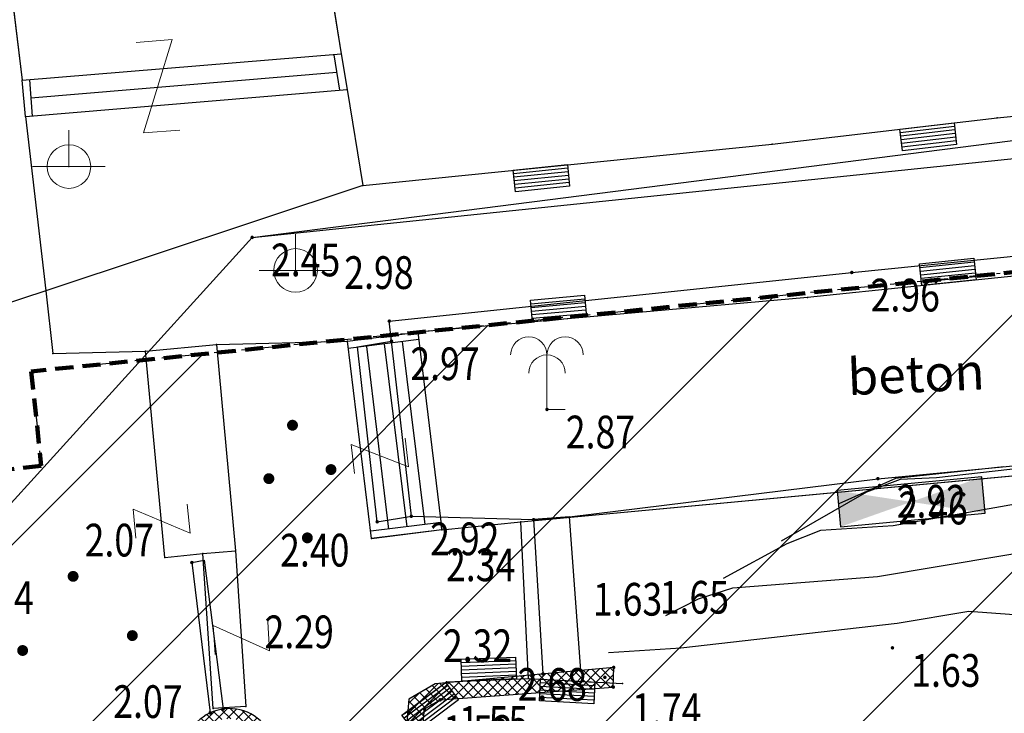
# Model space of a CAD drawing. Units: metres. Extents: x 6568793 to 6571835, y 4681188 to 4683161.
# Drawn here: x 6569325 to 6569352, y 4681883 to 4681902 of the extents above; entities that cross this region are included whole.
import ezdxf
from ezdxf.enums import TextEntityAlignment as Align

# ---------------------------------------------------------------- set-up
doc = ezdxf.new("R2010")
doc.units = ezdxf.units.M
doc.header["$MEASUREMENT"] = 0
for name, pattern in [('ACAD_ISO02W100', [15, 12, -3]), ('DASHDOT', [1, 0.5, -0.25, 0, -0.25]), ('DASHED', [0.75, 0.5, -0.25])]:
    doc.linetypes.add(name, pattern=pattern)
for name, color, linetype, lineweight in [('00_mb_granica_obuhvata', 18, 'ACAD_ISO02W100', 50), ('00_mb_povrsina sektora', 7, 'DASHDOT', 30), ('katastarska podloga budva', 251, 'Continuous', 13)]:
    doc.layers.add(name, color=color, linetype=linetype, lineweight=lineweight)
for name, color, linetype in [('01-Geodetska osnova', 7, 'Continuous'), ('1-katastar-PARCELE_GRANICE', 7, 'Continuous'), ('3D-izohipse1', 13, 'Continuous'), ('beton', 241, 'Continuous'), ('D_TACKE', 1, 'Continuous'), ('objekti', 5, 'Continuous'), ('OGRADE', 250, 'Continuous'), ('OSTALE_LINIJE', 6, 'Continuous'), ('PARCELE_GRANICE', 134, 'Continuous'), ('STEPENICE', 254, 'Continuous'), ('terasa', 7, 'Continuous'), ('top znaci', 250, 'Continuous'), ('zid', 130, 'Continuous')]:
    doc.layers.add(name, color=color, linetype=linetype)
doc.styles.add('DETAC', font='txt.shx', dxfattribs={"width": 0.8})

# ---------------------------------------------------------------- blocks, each defined once
blk = doc.blocks.new('TK307A')
for p, q in [((0.5, 2), (-0.5, 2)), ((-0.5, 2), (-0.5, -2)), ((0.5, -2), (0.5, 2)), ((-0.5, -2), (0.5, -2))]:
    blk.add_line(p, q)
for points in [[(-0.5, 2), (0.5, 2), (0, 0)], [(0.5, 2), (0.5, -2), (-0.5, -2), (-0.5, 2)], [(0.5, -2), (-0.5, -2), (0, 0)]]:
    blk.add_solid(points)
blk = doc.blocks.new('TK307A_1')
for p, q in [((-0.3, -0.75), (-0.3, 0.75)), ((-0.3, 0.75), (0.3, 0.75)), ((-0.2, -0.75), (-0.2, 0.75)), ((-0.1, -0.75), (-0.1, 0.75)), ((0, -0.75), (0, 0.75)), ((0.1, -0.75), (0.1, 0.75)), ((0.2, -0.75), (0.2, 0.75)), ((0.3, 0.75), (0.3, -0.75)), ((0.3, -0.75), (-0.3, -0.75))]:
    blk.add_line(p, q)
blk = doc.blocks.new('PIKIR')
at = {"const_width": 0.15, "flags": 128}
blk.add_lwpolyline([(-0.07, 0, 1), (0.08, 0, 1)], format="xyb", close=True, dxfattribs=at)
blk = doc.blocks.new('TK97_2')
for p, q in [((0.4, 0.75), (-0.4, -0.75)), ((-0.4, 0.75), (0.4, 0.75)), ((-0.4, -0.75), (0.4, -0.75))]:
    blk.add_line(p, q)
blk = doc.blocks.new('TK97_1')
for p, q in [((0.5, 1.25), (-0.5, -1.25)), ((-0.5, 1.25), (0.5, 1.25)), ((-0.5, -1.25), (0.5, -1.25))]:
    blk.add_line(p, q)
blk = doc.blocks.new('TK466')
for p, q in [((0, 0.9), (0, 1)), ((0, 0.6), (0, 0.9)), ((0, 0.6), (0, 0)), ((-1, 0), (1, 0))]:
    blk.add_line(p, q)
for start, end in [(0, 180), (180, 0)]:
    blk.add_arc((0, 0), 0.6, start, end)
blk = doc.blocks.new('PIK01')
h = blk.add_hatch(color=256)
edge = h.paths.add_edge_path()
edge.add_arc((0, 0), 0.05, 0, 360)
blk.add_point((0, 0))
blk = doc.blocks.new('TACKA')
at = {"color": 0, "linetype": 'ByBlock'}
blk.add_blockref('PIK01', (0, 0), dxfattribs=at)
at = {"color": 0, "linetype": 'ByBlock', "style": 'DETAC', "width": 0.8}
for tag, p in [('IMTAC', (0.575, 0.685)), ('KOTAC', (0.575, -0.691))]:
    blk.add_attdef(tag, text='', height=1, dxfattribs=at).set_placement(p, align=Align.MIDDLE_LEFT)
at = {"color": 0, "linetype": 'ByBlock', "style": 'DETAC', "width": 0.8, "flags": 1}
blk.add_attdef('OPTAC', text='', height=1, dxfattribs=at).set_placement((-0.411, -0.003), align=Align.MIDDLE_RIGHT)
blk = doc.blocks.new('T95-06')
at = {"linetype": 'Continuous', "lineweight": 9}
for q in [(0, 3), (1, 0)]:
    blk.add_line((0, 0), q, dxfattribs=at)
for centre in [(-1, 3), (1, 3), (0, 2)]:
    blk.add_arc(centre, 1, 0, 180, dxfattribs=at)

msp = doc.modelspace()

# ---------------------------------------------------------------- hatches: boundary and pattern name
at = {"layer": '00_mb_povrsina sektora', "lineweight": -3, "true_color": 0x5e67af}
h = msp.add_hatch(dxfattribs=at)
h.set_pattern_fill('ANSI31', color=165, scale=40)
edge = h.paths.add_edge_path()
edge.add_line((6569498.467, 4682155.269), (6569413.48, 4682161.405))
edge.add_line((6569413.48, 4682161.405), (6569414.241, 4682154.445))
edge.add_line((6569414.241, 4682154.445), (6569419.76, 4682094.302))
edge.add_line((6569419.76, 4682094.302), (6569419.193, 4682039.292))
edge.add_line((6569419.193, 4682039.292), (6569411.894, 4682032.284))
edge.add_line((6569411.894, 4682032.284), (6569409.944, 4682026.378))
edge.add_line((6569409.944, 4682026.378), (6569417.744, 4682025.378))
edge.add_line((6569417.744, 4682025.378), (6569402.983, 4681978.848))
edge.add_line((6569402.983, 4681978.848), (6569387.812, 4681933.423))
edge.add_line((6569387.812, 4681933.423), (6569385.105, 4681919.332))
edge.add_line((6569385.105, 4681919.332), (6569375.582, 4681920.834))
edge.add_line((6569375.582, 4681920.834), (6569377.15, 4681906.41))
edge.add_line((6569377.15, 4681906.41), (6569375.065, 4681906.2))
edge.add_line((6569375.065, 4681906.2), (6569375.952, 4681897.173))
edge.add_line((6569375.952, 4681897.173), (6569325.544, 4681892.082))
edge.add_line((6569325.544, 4681892.082), (6569325.817, 4681889.479))
edge.add_line((6569325.817, 4681889.479), (6569321.267, 4681889.001))
edge.add_line((6569321.267, 4681889.001), (6569301.296, 4681887.677))
edge.add_line((6569301.296, 4681887.677), (6569301.766, 4681881.292))
edge.add_line((6569301.766, 4681881.292), (6569302.34, 4681879.34))
edge.add_line((6569302.34, 4681879.34), (6569302.21, 4681876.71))
edge.add_line((6569302.21, 4681876.71), (6569304.17, 4681876.64))
edge.add_line((6569304.17, 4681876.64), (6569304.4, 4681874.31))
edge.add_line((6569304.4, 4681874.31), (6569302.75, 4681869.23))
edge.add_line((6569302.75, 4681869.23), (6569300.42, 4681869.71))
edge.add_line((6569300.42, 4681869.71), (6569295.99, 4681860.71))
edge.add_line((6569295.99, 4681860.71), (6569293.688, 4681858.495))
edge.add_line((6569293.688, 4681858.495), (6569293.4, 4681854.09))
edge.add_line((6569293.4, 4681854.09), (6569293.58, 4681852.98))
edge.add_line((6569293.58, 4681852.98), (6569294.27, 4681851.6))
edge.add_line((6569294.27, 4681851.6), (6569294.81, 4681851.15))
edge.add_line((6569294.81, 4681851.15), (6569295.84, 4681850.55))
edge.add_line((6569295.84, 4681850.55), (6569305.13, 4681861.24))
edge.add_line((6569305.13, 4681861.24), (6569304.95, 4681864.67))
edge.add_line((6569304.95, 4681864.67), (6569305.14, 4681866.06))
edge.add_line((6569305.14, 4681866.06), (6569305.79, 4681868.38))
edge.add_line((6569305.79, 4681868.38), (6569307.3, 4681871.31))
edge.add_line((6569307.3, 4681871.31), (6569309.618, 4681872.888))
edge.add_line((6569309.618, 4681872.888), (6569323.136, 4681874.533))
edge.add_line((6569323.136, 4681874.533), (6569324.124, 4681874.166))
edge.add_line((6569324.124, 4681874.166), (6569325.125, 4681873.324))
edge.add_line((6569325.125, 4681873.324), (6569326.289, 4681872.181))
edge.add_arc((6569318.517, 4681864.212), 11.131, 14.1578, 45.7189, ccw=False)
edge.add_line((6569329.31, 4681866.934), (6569340.864, 4681871.713))
edge.add_line((6569340.864, 4681871.713), (6569341.372, 4681871.069))
edge.add_line((6569341.372, 4681871.069), (6569341.304, 4681870.072))
edge.add_line((6569341.304, 4681870.072), (6569341.031, 4681862.078))
edge.add_line((6569341.031, 4681862.078), (6569372.865, 4681863.756))
edge.add_line((6569372.865, 4681863.756), (6569372.198, 4681859.594))
edge.add_line((6569372.198, 4681859.594), (6569369.429, 4681822.715))
edge.add_line((6569369.429, 4681822.715), (6569366.953, 4681822.996))
edge.add_line((6569366.953, 4681822.996), (6569366.877, 4681822.315))
edge.add_line((6569366.877, 4681822.315), (6569365.143, 4681822.811))
edge.add_line((6569365.143, 4681822.811), (6569364.64, 4681819.46))
edge.add_line((6569364.64, 4681819.46), (6569366.425, 4681814.252))
edge.add_line((6569366.425, 4681814.252), (6569371.951, 4681813.639))
edge.add_line((6569371.951, 4681813.639), (6569374.901, 4681819.034))
edge.add_line((6569374.901, 4681819.034), (6569374.722, 4681821.869))
edge.add_line((6569374.722, 4681821.869), (6569372.802, 4681821.895))
edge.add_line((6569372.802, 4681821.895), (6569372.802, 4681822.341))
edge.add_line((6569372.802, 4681822.341), (6569371.827, 4681822.433))
edge.add_line((6569371.827, 4681822.433), (6569374.176, 4681858.273))
edge.add_line((6569374.176, 4681858.273), (6569375.614, 4681858.178))
edge.add_line((6569375.614, 4681858.178), (6569375.614, 4681863.361))
edge.add_line((6569375.614, 4681863.361), (6569399.778, 4681857.788))
edge.add_line((6569399.778, 4681857.788), (6569400.633, 4681858.287))
edge.add_line((6569400.633, 4681858.287), (6569401.624, 4681858.287))
edge.add_line((6569401.624, 4681858.287), (6569420.884, 4681852.964))
edge.add_line((6569420.884, 4681852.964), (6569424.76, 4681851.985))
edge.add_line((6569424.76, 4681851.985), (6569425.656, 4681851.548))
edge.add_line((6569425.656, 4681851.548), (6569429.165, 4681847.999))
edge.add_line((6569429.165, 4681847.999), (6569431.584, 4681845.488))
edge.add_line((6569431.584, 4681845.488), (6569432.934, 4681844.88))
edge.add_line((6569432.934, 4681844.88), (6569435.91, 4681844.514))
edge.add_line((6569435.91, 4681844.514), (6569440.788, 4681843.428))
edge.add_line((6569440.788, 4681843.428), (6569450.667, 4681844.76))
edge.add_line((6569450.667, 4681844.76), (6569451.662, 4681844.84))
edge.add_line((6569451.662, 4681844.84), (6569452.631, 4681844.619))
edge.add_line((6569452.631, 4681844.619), (6569455.047, 4681842.854))
edge.add_line((6569455.047, 4681842.854), (6569459.191, 4681840.058))
edge.add_line((6569459.191, 4681840.058), (6569461.801, 4681838.581))
edge.add_line((6569461.801, 4681838.581), (6569462.607, 4681837.99))
edge.add_line((6569462.607, 4681837.99), (6569463.199, 4681837.196))
edge.add_line((6569463.199, 4681837.196), (6569469.805, 4681834.535))
edge.add_line((6569469.805, 4681834.535), (6569472.476, 4681842.282))
edge.add_line((6569472.476, 4681842.282), (6569475.519, 4681851.293))
edge.add_line((6569475.519, 4681851.293), (6569476.529, 4681854.106))
edge.add_line((6569476.529, 4681854.106), (6569476.9, 4681857.508))
edge.add_line((6569476.9, 4681857.508), (6569475.999, 4681865.21))
edge.add_line((6569475.999, 4681865.21), (6569474.913, 4681869.169))
edge.add_line((6569474.913, 4681869.169), (6569470.261, 4681879.472))
edge.add_line((6569470.261, 4681879.472), (6569463.664, 4681884.644))
edge.add_line((6569463.664, 4681884.644), (6569461.603, 4681886.728))
edge.add_line((6569461.603, 4681886.728), (6569459.569, 4681888.301))
edge.add_line((6569459.569, 4681888.301), (6569451.005, 4681893.685))
edge.add_line((6569451.005, 4681893.685), (6569442.5, 4681899.517))
edge.add_line((6569442.5, 4681899.517), (6569434.388, 4681901.399))
edge.add_line((6569434.388, 4681901.399), (6569432.377, 4681901.58))
edge.add_line((6569432.377, 4681901.58), (6569424.014, 4681903.33))
edge.add_line((6569424.014, 4681903.33), (6569410.783, 4681902.756))
edge.add_line((6569410.783, 4681902.756), (6569410.975, 4681901.065))
edge.add_line((6569410.975, 4681901.065), (6569409.831, 4681900.966))
edge.add_line((6569409.831, 4681900.966), (6569409.89, 4681903.327))
edge.add_line((6569409.89, 4681903.327), (6569409.333, 4681903.945))
edge.add_line((6569409.333, 4681903.945), (6569411.288, 4681915.232))
edge.add_arc((6569411.994, 4681919.915), 4.736, 59.529, 261.4291, ccw=False)
edge.add_line((6569414.395, 4681923.996), (6569431.013, 4681978.74))
edge.add_arc((6569432.105, 4681983.633), 5.013, -26.9432, 257.4152, ccw=False)
edge.add_line((6569436.573, 4681981.361), (6569467.868, 4681974.955))
edge.add_line((6569467.868, 4681974.955), (6569478.534, 4681987.103))
edge.add_line((6569478.534, 4681987.103), (6569479.799, 4681988.238))
edge.add_line((6569479.799, 4681988.238), (6569480.445, 4681989.295))
edge.add_line((6569480.445, 4681989.295), (6569481.61, 4681989.086))
edge.add_line((6569481.61, 4681989.086), (6569487.913, 4681996.931))
edge.add_line((6569487.913, 4681996.931), (6569487.31, 4681997.34))
edge.add_line((6569487.31, 4681997.34), (6569487.988, 4681999.308))
edge.add_line((6569487.988, 4681999.308), (6569488.746, 4681999.498))
edge.add_line((6569488.746, 4681999.498), (6569491.258, 4682001.997))
edge.add_line((6569491.258, 4682001.997), (6569511.208, 4681989.965))
edge.add_line((6569511.208, 4681989.965), (6569517.252, 4681987.698))
edge.add_line((6569517.252, 4681987.698), (6569518.723, 4681990.289))
edge.add_line((6569518.723, 4681990.289), (6569544.354, 4681977.788))
edge.add_line((6569544.354, 4681977.788), (6569547.625, 4681981.862))
edge.add_line((6569547.625, 4681981.862), (6569549.13, 4681981.97))
edge.add_line((6569549.13, 4681981.97), (6569551.233, 4681981.787))
edge.add_line((6569551.233, 4681981.787), (6569595, 4681961.179))
edge.add_line((6569595, 4681961.179), (6569605.334, 4681950.404))
edge.add_line((6569605.334, 4681950.404), (6569610.382, 4681951.669))
edge.add_line((6569610.382, 4681951.669), (6569621.411, 4681949.837))
edge.add_line((6569621.411, 4681949.837), (6569623.796, 4681949.521))
edge.add_line((6569623.796, 4681949.521), (6569627.977, 4681947.646))
edge.add_line((6569627.977, 4681947.646), (6569692.73, 4681979.756))
edge.add_line((6569692.73, 4681979.756), (6569726.644, 4681989.265))
edge.add_line((6569726.644, 4681989.265), (6569747.206, 4681996.18))
edge.add_line((6569747.206, 4681996.18), (6569817.796, 4682034.233))
edge.add_line((6569817.796, 4682034.233), (6569811.816, 4682043.639))
edge.add_line((6569811.816, 4682043.639), (6569808.329, 4682045.626))
edge.add_line((6569808.329, 4682045.626), (6569803.957, 4682044.204))
edge.add_line((6569803.957, 4682044.204), (6569773.286, 4682029.397))
edge.add_line((6569773.286, 4682029.397), (6569710.425, 4682015.902))
edge.add_line((6569710.425, 4682015.902), (6569712.33, 4682001.92))
edge.add_line((6569712.33, 4682001.92), (6569709.654, 4682001.407))
edge.add_line((6569709.654, 4682001.407), (6569640.834, 4681991.651))
edge.add_line((6569640.834, 4681991.651), (6569639.095, 4681998.921))
edge.add_line((6569639.095, 4681998.921), (6569657.635, 4682001.109))
edge.add_line((6569657.635, 4682001.109), (6569653.836, 4682032.424))
edge.add_line((6569653.836, 4682032.424), (6569641.44, 4682042.31))
edge.add_line((6569641.44, 4682042.31), (6569640.005, 4682044.485))
edge.add_line((6569640.005, 4682044.485), (6569632.197, 4682035.175))
edge.add_line((6569632.197, 4682035.175), (6569598.077, 4681994.146))
edge.add_line((6569598.077, 4681994.146), (6569485.353, 4682034.94))
edge.add_line((6569485.353, 4682034.94), (6569485.219, 4682041.12))
edge.add_line((6569485.219, 4682041.12), (6569484.113, 4682063.174))
edge.add_line((6569484.113, 4682063.174), (6569483.78, 4682072.961))
edge.add_line((6569483.78, 4682072.961), (6569484.1, 4682082.702))
edge.add_line((6569484.1, 4682082.702), (6569484.586, 4682092.972))
edge.add_line((6569484.586, 4682092.972), (6569484.84, 4682097.285))
edge.add_line((6569484.84, 4682097.285), (6569485.576, 4682103.191))
edge.add_line((6569485.576, 4682103.191), (6569486.371, 4682111.901))
edge.add_line((6569486.371, 4682111.901), (6569488.284, 4682123.03))
edge.add_line((6569488.284, 4682123.03), (6569489.725, 4682143.906))
edge.add_line((6569489.725, 4682143.906), (6569493.34, 4682143.765))
edge.add_line((6569493.34, 4682143.765), (6569494.354, 4682145.172))
edge.add_line((6569494.354, 4682145.172), (6569498.467, 4682155.269))
at = {"layer": 'zid', "true_color": 0x000000}
h = msp.add_hatch(dxfattribs=at)
h.set_pattern_fill('ANSI37', color=18, scale=0.06, style=0)
h.set_pattern_definition([(45, (0, 0), (-0.134703841816, 0.134703841816), []), (135, (0, 0), (-0.134703841816, -0.134703841816), [])])
edge = h.paths.add_edge_path()
edge.add_line((6569332.246, 4681881.498), (6569336.299, 4681882.014))
edge.add_line((6569336.299, 4681882.014), (6569336.368, 4681882.791))
edge.add_line((6569336.368, 4681882.791), (6569336.802, 4681883.042))
edge.add_line((6569336.802, 4681883.042), (6569341.568, 4681883.393))
edge.add_line((6569341.568, 4681883.393), (6569341.58, 4681883.936))
edge.add_line((6569341.58, 4681883.936), (6569336.666, 4681883.483))
edge.add_line((6569336.666, 4681883.483), (6569335.94, 4681883.064))
edge.add_line((6569335.94, 4681883.064), (6569335.883, 4681882.415))
edge.add_line((6569335.883, 4681882.415), (6569332.19, 4681881.944))
edge.add_arc((6569330.998, 4681881.542), 1.258, 18.6571, 250.7693)
edge.add_arc((6569330.905, 4681881.667), 1.351, 256.2559, 352.8255)
edge = h.paths.add_edge_path(flags=0)
edge.add_arc((6569330.905, 4681881.667), 1.071, 256.9771, 352.8255)
edge.add_line((6569331.968, 4681881.533), (6569331.925, 4681881.854))
edge.add_arc((6569330.998, 4681881.542), 0.978, 18.6571, 249.9867)

# ---------------------------------------------------------------- linework, layer by layer
at = {"color": 18, "ltscale": 0.5, "true_color": 0x000000}
msp.add_lwpolyline([(6569287.58, 4681849.588), (6569314.576, 4681872.345), (6569323.187, 4681886.48), (6569331.625, 4681895.771), (6569409.925, 4681905.76), (6569423.841, 4681903.641), (6569441.618, 4681900), (6569470.481, 4681880.334), (6569477.513, 4681856.841)], dxfattribs=at)
at = {"layer": '00_mb_granica_obuhvata', "linetype": 'DASHED', "lineweight": 100}
msp.add_lwpolyline([(6569375.952, 4681897.173), (6569325.544, 4681892.082), (6569325.817, 4681889.479), (6569321.267, 4681889.001), (6569301.296, 4681887.677)], dxfattribs=at)
at = {"layer": '00_mb_povrsina sektora'}
msp.add_lwpolyline([(6569375.952, 4681897.173), (6569325.544, 4681892.082), (6569325.817, 4681889.479), (6569321.267, 4681889.001), (6569301.296, 4681887.677)], dxfattribs=at)
at = {"layer": '1-katastar-PARCELE_GRANICE', "linetype": 'Continuous', "lineweight": 0}
for p, q in [((6569376.58, 4681897.18), (6569346.92, 4681894.12)), ((6569376.58, 4681897.18), (6569346.92, 4681894.12)), ((6569325.94, 4681894.3), (6569324.69, 4681893.89)), ((6569325.94, 4681894.3), (6569324.69, 4681893.89)), ((6569325.94, 4681894.3), (6569326.14, 4681892.57)), ((6569325.94, 4681894.3), (6569326.14, 4681892.57)), ((6569346.92, 4681894.12), (6569336.19, 4681893.16)), ((6569346.92, 4681894.12), (6569336.19, 4681893.16)), ((6569334.25, 4681892.91), (6569336.19, 4681893.16)), ((6569334.25, 4681892.91), (6569336.19, 4681893.16)), ((6569328.69, 4681892.64), (6569330.64, 4681892.82)), ((6569328.69, 4681892.64), (6569330.64, 4681892.82)), ((6569330.64, 4681892.82), (6569334.25, 4681892.91)), ((6569330.64, 4681892.82), (6569334.25, 4681892.91)), ((6569326.14, 4681892.57), (6569328.69, 4681892.64)), ((6569326.14, 4681892.57), (6569328.69, 4681892.64)), ((6569339.02, 4681887.94), (6569376, 4681891.4)), ((6569339.02, 4681887.94), (6569376, 4681891.4)), ((6569339.23, 4681883.63), (6569339.02, 4681887.94)), ((6569339.23, 4681883.63), (6569339.02, 4681887.94)), ((6569335.81, 4681882.66), (6569336.98, 4681883.54)), ((6569335.81, 4681882.66), (6569336.98, 4681883.54)), ((6569336.98, 4681883.54), (6569339.23, 4681883.63)), ((6569336.98, 4681883.54), (6569339.23, 4681883.63))]:
    msp.add_line(p, q, dxfattribs=at)
at = {"layer": '3D-izohipse1', "color": 18, "ltscale": 0.5, "true_color": 0x000000}
for points, elevation in [([(6569357.42, 4681889.937), (6569350.465, 4681889.15), (6569349.467, 4681889.104), (6569348.538, 4681888.762), (6569346.191, 4681887.411)], 2.5), ([(6569344.605, 4681886.388), (6569346.359, 4681887.347), (6569347.284, 4681887.715), (6569349.277, 4681887.844), (6569359.123, 4681889.586), (6569360.115, 4681889.696), (6569369.24, 4681888.88)], 2.25), ([(6569352.321, 4681889.456), (6569349.34, 4681889.134), (6569347.776, 4681888.434)], 2.75), ([(6569343.02, 4681885.366), (6569343.911, 4681885.818), (6569344.861, 4681886.122), (6569348.848, 4681886.438), (6569355.748, 4681887.594)], 2), ([(6569341.434, 4681884.343), (6569343.427, 4681884.473), (6569349.388, 4681885.153), (6569351.357, 4681885.485), (6569361.328, 4681884.749)], 1.75)]:
    msp.add_lwpolyline(points, dxfattribs=dict(at, elevation=elevation))
at = {"layer": 'beton', "color": 18, "true_color": 0x000000}
for p, q in [((6569348.136, 4681894.804), (6569360.155, 4681896.013)), ((6569335.401, 4681893.465), (6569348.136, 4681894.804)), ((6569335.463, 4681892.913), (6569335.401, 4681893.465)), ((6569334.523, 4681892.761), (6569335.463, 4681892.913)), ((6569335.068, 4681887.942), (6569334.523, 4681892.761)), ((6569336.008, 4681888.094), (6569335.463, 4681892.913)), ((6569348.854, 4681889.129), (6569361.091, 4681890.283)), ((6569340.367, 4681888.08), (6569348.854, 4681889.129)), ((6569335.068, 4681887.942), (6569336.008, 4681888.094)), ((6569336.008, 4681888.094), (6569339.375, 4681888.001)), ((6569339.375, 4681888.001), (6569340.367, 4681888.08)), ((6569339.375, 4681888.001), (6569339.63, 4681883.756)), ((6569340.673, 4681883.852), (6569340.367, 4681888.08))]:
    msp.add_line(p, q, dxfattribs=at)
at = {"layer": 'D_TACKE', "color": 18, "true_color": 0x000000}
for p in [(6569334.08, 4681900.82), (6569325.29, 4681900.1), (6569334.24, 4681899.84), (6569325.38, 4681899.1), (6569352.14, 4681899.06), (6569345.94, 4681898.34), (6569326.58, 4681897.72), (6569334.67, 4681897.2), (6569325.94, 4681894.3), (6569346.92, 4681894.12), (6569336.19, 4681893.16), (6569330.64, 4681892.82), (6569334.25, 4681892.91), (6569326.14, 4681892.57), (6569328.69, 4681892.64), (6569339.02, 4681887.94), (6569336.85, 4681887.72), (6569334.91, 4681887.48), (6569330.27, 4681887.07), (6569331.17, 4681887.14), (6569329.22, 4681886.96), (6569336.98, 4681883.54), (6569339.23, 4681883.63), (6569341.82, 4681883.49), (6569330.55, 4681882.8), (6569331.45, 4681882.86)]:
    msp.add_point(p, dxfattribs=at)
at = {"layer": 'katastarska podloga budva'}
for p, q in [((6569322.85, 4681920.55), (6569325.29, 4681900.1)), ((6569333.81, 4681902.47), (6569334.08, 4681900.82)), ((6569352.14, 4681899.06), (6569375.86, 4681901.37)), ((6569325.29, 4681900.1), (6569334.08, 4681900.82)), ((6569334.04, 4681899.82), (6569333.88, 4681900.79)), ((6569334.08, 4681900.82), (6569334.24, 4681899.84)), ((6569325.38, 4681899.1), (6569325.29, 4681900.1)), ((6569325.49, 4681900.11), (6569325.57, 4681899.11)), ((6569325.53, 4681899.61), (6569333.96, 4681900.32)), ((6569325.38, 4681899.1), (6569334.24, 4681899.84)), ((6569334.24, 4681899.84), (6569334.67, 4681897.2)), ((6569325.38, 4681899.1), (6569325.94, 4681894.3)), ((6569345.94, 4681898.34), (6569352.14, 4681899.06)), ((6569334.67, 4681897.2), (6569345.94, 4681898.34)), ((6569334.67, 4681897.2), (6569325.94, 4681894.3)), ((6569376.58, 4681897.18), (6569346.92, 4681894.12)), ((6569325.94, 4681894.3), (6569324.69, 4681893.89)), ((6569325.94, 4681894.3), (6569326.14, 4681892.57)), ((6569346.92, 4681894.12), (6569336.19, 4681893.16)), ((6569334.25, 4681892.91), (6569336.19, 4681893.16)), ((6569336.19, 4681893.16), (6569336.85, 4681887.72)), ((6569328.69, 4681892.64), (6569330.64, 4681892.82)), ((6569330.64, 4681892.82), (6569334.25, 4681892.91)), ((6569330.64, 4681892.82), (6569331.17, 4681887.14)), ((6569334.91, 4681887.48), (6569334.25, 4681892.91)), ((6569336.21, 4681892.96), (6569334.27, 4681892.71)), ((6569334.77, 4681892.77), (6569335.38, 4681887.74)), ((6569335.26, 4681892.84), (6569335.88, 4681887.8)), ((6569335.76, 4681892.9), (6569336.38, 4681887.87)), ((6569326.14, 4681892.57), (6569328.69, 4681892.64)), ((6569329.22, 4681886.96), (6569328.69, 4681892.64)), ((6569339.02, 4681887.94), (6569376, 4681891.4)), ((6569336.83, 4681887.92), (6569334.89, 4681887.68)), ((6569336.85, 4681887.73), (6569336.83, 4681887.92)), ((6569336.85, 4681887.72), (6569339.02, 4681887.94)), ((6569339.23, 4681883.63), (6569339.02, 4681887.94)), ((6569334.91, 4681887.48), (6569336.85, 4681887.73)), ((6569336.85, 4681887.72), (6569334.91, 4681887.48)), ((6569329.22, 4681886.96), (6569330.27, 4681887.07)), ((6569330.27, 4681887.07), (6569331.17, 4681887.14)), ((6569330.55, 4681882.8), (6569330.27, 4681887.07)), ((6569331.17, 4681887.14), (6569331.45, 4681882.86)), ((6569335.81, 4681882.66), (6569336.98, 4681883.54)), ((6569336.98, 4681883.54), (6569339.23, 4681883.63)), ((6569339.23, 4681883.63), (6569341.82, 4681883.49)), ((6569331.45, 4681882.86), (6569330.55, 4681882.8))]:
    msp.add_line(p, q, dxfattribs=at)
for p in [(6569334.08, 4681900.82), (6569325.29, 4681900.1), (6569334.24, 4681899.84), (6569325.38, 4681899.1), (6569352.14, 4681899.06), (6569345.94, 4681898.34), (6569326.58, 4681897.72), (6569334.67, 4681897.2), (6569325.94, 4681894.3), (6569346.92, 4681894.12), (6569336.19, 4681893.16), (6569330.64, 4681892.82), (6569334.25, 4681892.91), (6569326.14, 4681892.57), (6569328.69, 4681892.64), (6569339.02, 4681887.94), (6569336.85, 4681887.72), (6569334.91, 4681887.48), (6569330.27, 4681887.07), (6569331.17, 4681887.14), (6569329.22, 4681886.96), (6569336.98, 4681883.54), (6569339.23, 4681883.63), (6569341.82, 4681883.49), (6569330.55, 4681882.8), (6569331.45, 4681882.86)]:
    msp.add_point(p, dxfattribs=at)
at = {"layer": 'objekti', "color": 18, "true_color": 0x000000}
msp.add_line((6569331.625, 4681895.771), (6569377.85, 4681900.56), dxfattribs=at)
at = {"layer": 'OSTALE_LINIJE', "color": 18, "true_color": 0x000000}
for p, q in [((6569322.85, 4681920.55), (6569325.29, 4681900.1)), ((6569333.81, 4681902.47), (6569334.08, 4681900.82)), ((6569352.14, 4681899.06), (6569375.86, 4681901.37)), ((6569325.29, 4681900.1), (6569334.08, 4681900.82)), ((6569334.08, 4681900.82), (6569334.24, 4681899.84)), ((6569325.38, 4681899.1), (6569325.29, 4681900.1)), ((6569325.38, 4681899.1), (6569334.24, 4681899.84)), ((6569334.24, 4681899.84), (6569334.67, 4681897.2)), ((6569325.38, 4681899.1), (6569325.94, 4681894.3)), ((6569345.94, 4681898.34), (6569352.14, 4681899.06)), ((6569334.67, 4681897.2), (6569345.94, 4681898.34)), ((6569334.67, 4681897.2), (6569325.94, 4681894.3)), ((6569336.19, 4681893.16), (6569336.85, 4681887.72)), ((6569330.64, 4681892.82), (6569331.17, 4681887.14)), ((6569334.91, 4681887.48), (6569334.25, 4681892.91)), ((6569329.22, 4681886.96), (6569328.69, 4681892.64)), ((6569336.85, 4681887.72), (6569339.02, 4681887.94)), ((6569336.85, 4681887.72), (6569334.91, 4681887.48)), ((6569329.22, 4681886.96), (6569330.27, 4681887.07)), ((6569330.27, 4681887.07), (6569331.17, 4681887.14)), ((6569330.55, 4681882.8), (6569330.27, 4681887.07)), ((6569331.17, 4681887.14), (6569331.45, 4681882.86)), ((6569339.23, 4681883.63), (6569341.82, 4681883.49)), ((6569331.45, 4681882.86), (6569330.55, 4681882.8))]:
    msp.add_line(p, q, dxfattribs=at)
at = {"layer": 'PARCELE_GRANICE', "color": 18, "true_color": 0x000000}
for p, q in [((6569376.58, 4681897.18), (6569346.92, 4681894.12)), ((6569325.94, 4681894.3), (6569324.69, 4681893.89)), ((6569325.94, 4681894.3), (6569326.14, 4681892.57)), ((6569346.92, 4681894.12), (6569336.19, 4681893.16)), ((6569334.25, 4681892.91), (6569336.19, 4681893.16)), ((6569328.69, 4681892.64), (6569330.64, 4681892.82)), ((6569330.64, 4681892.82), (6569334.25, 4681892.91)), ((6569326.14, 4681892.57), (6569328.69, 4681892.64)), ((6569339.02, 4681887.94), (6569376, 4681891.4)), ((6569339.23, 4681883.63), (6569339.02, 4681887.94)), ((6569335.81, 4681882.66), (6569336.98, 4681883.54)), ((6569336.98, 4681883.54), (6569339.23, 4681883.63))]:
    msp.add_line(p, q, dxfattribs=at)
at = {"layer": 'STEPENICE', "color": 18, "true_color": 0x000000}
for p, q in [((6569334.04, 4681899.82), (6569333.88, 4681900.79)), ((6569325.49, 4681900.11), (6569325.57, 4681899.11)), ((6569325.53, 4681899.61), (6569333.96, 4681900.32)), ((6569336.21, 4681892.96), (6569334.27, 4681892.71)), ((6569334.77, 4681892.77), (6569335.38, 4681887.74)), ((6569335.26, 4681892.84), (6569335.88, 4681887.8)), ((6569335.76, 4681892.9), (6569336.38, 4681887.87)), ((6569336.83, 4681887.92), (6569334.89, 4681887.68)), ((6569336.85, 4681887.73), (6569336.83, 4681887.92)), ((6569334.91, 4681887.48), (6569336.85, 4681887.73))]:
    msp.add_line(p, q, dxfattribs=at)
at = {"layer": 'top znaci', "color": 18, "true_color": 0x000000}
for p, q in [((6569340.367, 4681888.08), (6569339.375, 4681888.001)), ((6569329.964, 4681886.82), (6569330.307, 4681886.885)), ((6569329.964, 4681886.82), (6569330.469, 4681882.683)), ((6569330.307, 4681886.885), (6569330.824, 4681882.787))]:
    msp.add_line(p, q, dxfattribs=at)
at = {"layer": 'zid', "color": 18, "true_color": 0x000000}
msp.add_lwpolyline([(6569332.246, 4681881.498), (6569336.299, 4681882.014), (6569336.368, 4681882.791), (6569336.802, 4681883.042), (6569341.568, 4681883.393), (6569341.58, 4681883.936), (6569336.666, 4681883.483), (6569335.94, 4681883.064), (6569335.883, 4681882.415), (6569332.19, 4681881.944, 1.60208), (6569330.584, 4681880.354, 0.44821), (6569332.246, 4681881.498)], format="xyb", dxfattribs=at)

# ---------------------------------------------------------------- block references
at = {"color": 18, "true_color": 0x000000}
ref = msp.add_blockref('TACKA', (6569335.401, 4681893.465), dxfattribs=at)
ref.add_attrib('KOTAC', '2.98', dxfattribs={"color": 32, "linetype": 'ByBlock', "height": 0.9, "style": 'DETAC', "width": 0.8}).set_placement((6569334.161, 4681894.801), align=Align.MIDDLE_LEFT)
ref = msp.add_blockref('TACKA', (6569348.136, 4681894.804), dxfattribs=at)
ref.add_attrib('KOTAC', '2.96', dxfattribs={"color": 32, "linetype": 'ByBlock', "height": 0.9, "style": 'DETAC', "width": 0.8}).set_placement((6569348.654, 4681894.182), align=Align.MIDDLE_LEFT)
ref = msp.add_blockref('TACKA', (6569335.463, 4681892.913), dxfattribs=at)
ref.add_attrib('KOTAC', '2.97', dxfattribs={"color": 32, "linetype": 'ByBlock', "height": 0.9, "style": 'DETAC', "width": 0.8}).set_placement((6569335.981, 4681892.291), align=Align.MIDDLE_LEFT)
ref = msp.add_blockref('TACKA', (6569339.743, 4681891.035), dxfattribs=at)
ref.add_attrib('KOTAC', '2.87', dxfattribs={"color": 32, "linetype": 'ByBlock', "height": 0.9, "style": 'DETAC', "width": 0.8}).set_placement((6569340.261, 4681890.413), align=Align.MIDDLE_LEFT)
ref = msp.add_blockref('TACKA', (6569348.854, 4681889.129), dxfattribs=at)
ref.add_attrib('KOTAC', '2.92', dxfattribs={"color": 32, "linetype": 'ByBlock', "height": 0.9, "style": 'DETAC', "width": 0.8}).set_placement((6569349.372, 4681888.507), align=Align.MIDDLE_LEFT)
ref = msp.add_blockref('TACKA', (6569348.903, 4681888.943), dxfattribs=at)
ref.add_attrib('KOTAC', '2.46', dxfattribs={"color": 32, "linetype": 'ByBlock', "height": 0.9, "style": 'DETAC', "width": 0.8}).set_placement((6569349.421, 4681888.321), align=Align.MIDDLE_LEFT)
ref = msp.add_blockref('TACKA', (6569336.008, 4681888.094), dxfattribs=at)
ref.add_attrib('KOTAC', '2.92', dxfattribs={"color": 32, "linetype": 'ByBlock', "height": 0.9, "style": 'DETAC', "width": 0.8}).set_placement((6569336.526, 4681887.472), align=Align.MIDDLE_LEFT)
ref = msp.add_blockref('TACKA', (6569329.964, 4681886.82), dxfattribs=at)
ref.add_attrib('KOTAC', '2.07', dxfattribs={"color": 32, "linetype": 'ByBlock', "height": 0.9, "style": 'DETAC', "width": 0.8}).set_placement((6569327.012, 4681887.438), align=Align.MIDDLE_LEFT)
ref = msp.add_blockref('TACKA', (6569335.068, 4681887.942), dxfattribs=at)
ref.add_attrib('KOTAC', '2.40', dxfattribs={"color": 32, "linetype": 'ByBlock', "height": 0.9, "style": 'DETAC', "width": 0.8}).set_placement((6569332.395, 4681887.161), align=Align.MIDDLE_LEFT)
ref = msp.add_blockref('TACKA', (6569339.375, 4681888.001), dxfattribs=at)
ref.add_attrib('KOTAC', '2.34', dxfattribs={"color": 32, "linetype": 'ByBlock', "height": 0.9, "style": 'DETAC', "width": 0.8}).set_placement((6569336.962, 4681886.757), align=Align.MIDDLE_LEFT)
ref = msp.add_blockref('TACKA', (6569340.673, 4681883.852), dxfattribs=at)
ref.add_attrib('KOTAC', '1.63', dxfattribs={"color": 32, "linetype": 'ByBlock', "height": 0.9, "style": 'DETAC', "width": 0.8}).set_placement((6569341.007, 4681885.81), align=Align.MIDDLE_LEFT)
ref = msp.add_blockref('TACKA', (6569341.58, 4681883.936), dxfattribs=at)
ref.add_attrib('KOTAC', '1.65', dxfattribs={"color": 32, "linetype": 'ByBlock', "height": 0.9, "style": 'DETAC', "width": 0.8}).set_placement((6569342.847, 4681885.865), align=Align.MIDDLE_LEFT)
ref = msp.add_blockref('TACKA', (6569330.824, 4681882.787), dxfattribs=at)
ref.add_attrib('KOTAC', '2.29', dxfattribs={"color": 32, "linetype": 'ByBlock', "height": 0.9, "style": 'DETAC', "width": 0.8}).set_placement((6569331.966, 4681884.913), align=Align.MIDDLE_LEFT)
ref = msp.add_blockref('TACKA', (6569339.63, 4681883.756), dxfattribs=at)
ref.add_attrib('KOTAC', '2.32', dxfattribs={"color": 32, "linetype": 'ByBlock', "height": 0.9, "style": 'DETAC', "width": 0.8}).set_placement((6569336.878, 4681884.53), align=Align.MIDDLE_LEFT)
ref = msp.add_blockref('TACKA', (6569349.255, 4681884.473), dxfattribs=at)
ref.add_attrib('KOTAC', '1.63', dxfattribs={"color": 32, "linetype": 'ByBlock', "height": 0.9, "style": 'DETAC', "width": 0.8}).set_placement((6569349.773, 4681883.851), align=Align.MIDDLE_LEFT)
ref = msp.add_blockref('TACKA', (6569341.337, 4681883.661), dxfattribs=at)
ref.add_attrib('KOTAC', '2.68', dxfattribs={"color": 32, "linetype": 'ByBlock', "height": 0.9, "style": 'DETAC', "width": 0.8}).set_placement((6569338.934, 4681883.466), align=Align.MIDDLE_LEFT)
ref = msp.add_blockref('TACKA', (6569330.469, 4681882.683), dxfattribs=at)
ref.add_attrib('KOTAC', '2.07', dxfattribs={"color": 32, "linetype": 'ByBlock', "height": 0.9, "style": 'DETAC', "width": 0.8}).set_placement((6569327.8, 4681882.993), align=Align.MIDDLE_LEFT)
at = {"layer": '01-Geodetska osnova', "color": 18, "true_color": 0x000000}
ref = msp.add_blockref('TACKA', (6569331.625, 4681895.771), dxfattribs=at)
ref.add_attrib('KOTAC', '2.45', dxfattribs={"layer": '0', "color": 32, "linetype": 'ByBlock', "height": 0.9, "style": 'DETAC', "width": 0.8}).set_placement((6569332.143, 4681895.149), align=Align.MIDDLE_LEFT)
ref = msp.add_blockref('TACKA', (6569323.187, 4681886.48), dxfattribs=at)
ref.add_attrib('KOTAC', '4.94', dxfattribs={"layer": '0', "color": 32, "linetype": 'ByBlock', "height": 0.9, "style": 'DETAC', "width": 0.8}).set_placement((6569323.705, 4681885.858), align=Align.MIDDLE_LEFT)
ref = msp.add_blockref('TACKA', (6569341.568, 4681883.393), dxfattribs=at)
ref.add_attrib('KOTAC', '1.74', dxfattribs={"layer": '0', "color": 32, "linetype": 'ByBlock', "height": 0.9, "style": 'DETAC', "width": 0.8}).set_placement((6569342.086, 4681882.771), align=Align.MIDDLE_LEFT)
ref = msp.add_blockref('TACKA', (6569336.802, 4681883.042), dxfattribs=at)
ref.add_attrib('KOTAC', '1.55', dxfattribs={"layer": '0', "color": 32, "linetype": 'ByBlock', "height": 0.9, "style": 'DETAC', "width": 0.8}).set_placement((6569337.32, 4681882.42), align=Align.MIDDLE_LEFT)
ref = msp.add_blockref('TACKA', (6569336.368, 4681882.791), dxfattribs=at)
ref.add_attrib('KOTAC', '1.53', dxfattribs={"layer": '0', "color": 32, "linetype": 'ByBlock', "height": 0.9, "style": 'DETAC', "width": 0.8}).set_placement((6569336.886, 4681882.169), align=Align.MIDDLE_LEFT)
at = {"layer": 'katastarska podloga budva'}
for name, p, rotation in [('TK97_1', (6569329.03, 4681899.93), 4.698680521775179), ('TK307A_1', (6569350.24, 4681898.54), 96.62403263292867), ('TK307A_1', (6569339.59, 4681897.4), 95.7760222298997), ('TK307A_1', (6569350.78, 4681894.82), 275.8903230175112), ('TK307A_1', (6569340.06, 4681893.81), 275.112570971049), ('TK97_2', (6569335.14, 4681889.76), 276.9916069110037), ('TK307A', (6569349.77, 4681888.49), 95.40058600759608), ('TK97_2', (6569329.13, 4681887.96), 95.33082551600124), ('TK97_2', (6569331.33, 4681884.74), 273.742988299748), ('TK307A_1', (6569338.14, 4681883.89), 92.29061003885003), ('TK307A_1', (6569336.53, 4681882.83), 126.9481704963312), ('TK307A_1', (6569340.3, 4681883.27), 86.9059419483006)]:
    msp.add_blockref(name, p, dxfattribs=dict(at, rotation=rotation))
for name, p in [('TK466', (6569326.58, 4681897.72)), ('TK466', (6569332.82, 4681894.86)), ('PIKIR', (6569332.73, 4681890.6)), ('PIKIR', (6569333.79, 4681889.38)), ('PIKIR', (6569332.08, 4681889.13)), ('PIKIR', (6569333.14, 4681887.5)), ('PIKIR', (6569326.69, 4681886.44)), ('PIKIR', (6569328.32, 4681884.81)), ('PIKIR', (6569325.3, 4681884.4))]:
    msp.add_blockref(name, p, dxfattribs=at)
at = {"layer": 'OGRADE', "color": 18, "true_color": 0x000000}
for name, p, rotation in [('TK307A_1', (6569350.24, 4681898.54), 96.62403260955402), ('TK307A_1', (6569339.59, 4681897.4), 95.7760222093162), ('TK307A_1', (6569350.78, 4681894.82), 275.8903230106643), ('TK307A_1', (6569340.06, 4681893.81), 275.1125709923159), ('TK307A', (6569349.77, 4681888.49), 95.40058599660586), ('TK307A_1', (6569338.14, 4681883.89), 92.29061002131124), ('TK307A_1', (6569336.53, 4681882.83), 126.9481705068615), ('TK307A_1', (6569340.3, 4681883.27), 86.9059419410829)]:
    msp.add_blockref(name, p, dxfattribs=dict(at, rotation=rotation))
at = {"layer": 'terasa', "color": 18, "true_color": 0x000000}
for p in [(6569332.73, 4681890.6), (6569333.79, 4681889.38), (6569332.08, 4681889.13), (6569333.14, 4681887.5), (6569326.69, 4681886.44), (6569328.32, 4681884.81), (6569325.3, 4681884.4)]:
    msp.add_blockref('PIKIR', p, dxfattribs=at)
at = {"layer": 'top znaci', "color": 18, "true_color": 0x000000, "xscale": 0.5, "yscale": 0.5, "zscale": 0.5}
msp.add_blockref('T95-06', (6569339.743, 4681891.035), dxfattribs=at)

# ---------------------------------------------------------------- texts
at = {"color": 18, "true_color": 0x000000, "insert": (6569347.997, 4681892.425), "char_height": 1, "width": 9.46304, "attachment_point": 1, "rotation": 2.4894}
msp.add_mtext('{\\fVerdana|b0|i0|c0|p34;beton}', dxfattribs=at)

doc.saveas('drawing.dxf')
